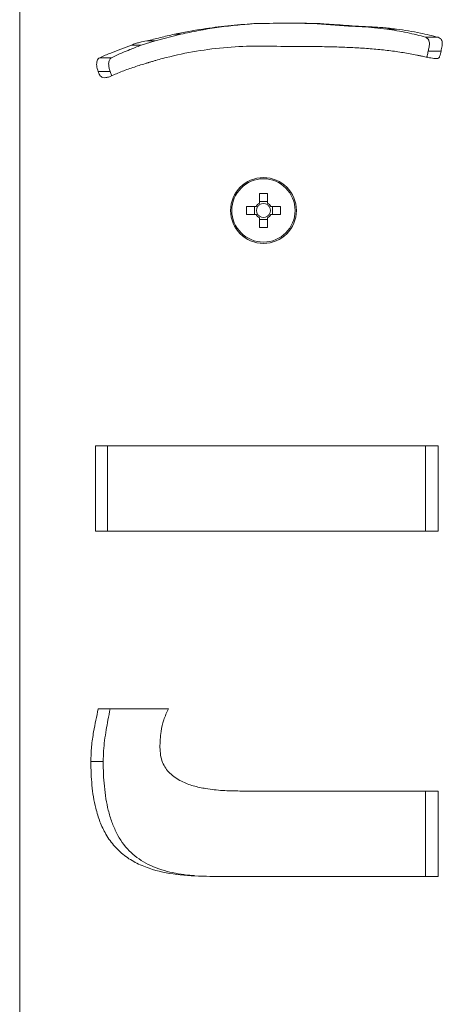
# Model space of a CAD drawing. Units: millimetres. Extents: x 0 to 42, y 0 to 29.8.
# Drawn here: x 33.5 to 33.6, y 9.8 to 10 of the extents above; entities that cross this region are included whole.
import ezdxf

# ---------------------------------------------------------------- set-up
doc = ezdxf.new("R2010")
doc.units = ezdxf.units.MM

msp = doc.modelspace()

# ---------------------------------------------------------------- linework, layer by layer
at = {"color": 7, "linetype": 'Continuous', "lineweight": 0}
for p, q in [((33.51426734041208, 10.06044707662456), (33.51426734041208, 6.064101869529416)), ((33.57420195650096, 9.994241336649587), (33.56767691682811, 9.994717458552053)), ((33.57420195650096, 9.994241336649587), (33.57540358613962, 9.994241336649587)), ((33.54365004610057, 9.99274406797283), (33.53895320009227, 9.991520026987724)), ((33.54365004610057, 9.99274406797283), (33.54248179506297, 9.99274406797283)), ((33.58825816225047, 9.99219522840374), (33.59054984163279, 9.99219522840374)), ((33.53895320009227, 9.991520026987724), (33.53638876985545, 9.99076209432476)), ((33.53895320009227, 9.991520026987724), (33.5374206454658, 9.991520026987724)), ((33.55800761293406, 9.963694194620778), (33.55800761293406, 9.961939433878591)), ((33.55942668031688, 9.961939433878591), (33.55942668031688, 9.963694194620778)), ((33.55942668031688, 9.962226728266408), (33.55800761293406, 9.962226728266408)), ((33.55737914155954, 9.961311916178396), (33.55562438081736, 9.961311916178396)), ((33.55562438081736, 9.959891895121267), (33.55737914155954, 9.959891895121267)), ((33.55709208559031, 9.961311916178396), (33.55709208559031, 9.959891895121267)), ((33.56180991243357, 9.961311916178396), (33.56005515169138, 9.961311916178396)), ((33.56005515169138, 9.959891895121267), (33.56180991243357, 9.959891895121267)), ((33.56034220766062, 9.959891895121267), (33.56034220766062, 9.961311916178396)), ((33.55800761293406, 9.959264139002492), (33.55800761293406, 9.957509378260305)), ((33.55800761293406, 9.958976844614675), (33.55942668031688, 9.958976844614675)), ((33.55942668031688, 9.957509378260305), (33.55942668031688, 9.959264139002492)), ((33.5280851275825, 9.917704442804984), (33.59054888795847, 9.917704442804984)), ((33.5280851275825, 9.90213046438091), (33.5280851275825, 9.917704442804984)), ((33.53029002260202, 9.917704442804984), (33.53029002260202, 9.90213046438091)), ((33.58825720857615, 9.90213046438091), (33.58825720857615, 9.917704442804984)), ((33.59054888795847, 9.917704442804984), (33.59054888795847, 9.90213046438091)), ((33.59054888795847, 9.90213046438091), (33.5280851275825, 9.90213046438091)), ((33.52859248231883, 9.869725564783744), (33.54137457918161, 9.869725564783744)), ((33.52949942659373, 9.86009655362957), (33.52723349641795, 9.86009655362957)), ((33.55440653871531, 9.854737857645683), (33.59054888795847, 9.854737857645683)), ((33.58825720857615, 9.839164356058767), (33.58825720857615, 9.854737857645683)), ((33.59054888795847, 9.854737857645683), (33.59054888795847, 9.839164356058767)), ((33.5484012515449, 9.839191297358205), (33.5496276767158, 9.839164356058767)), ((33.59054888795847, 9.839164356058767), (33.54892195772165, 9.839164356058767))]:
    msp.add_line(p, q, dxfattribs=at)
for radius in [0.006000000000000227, 0.005771670190270584]:
    msp.add_circle((33.55871714662547, 9.960601871317557), radius, dxfattribs=at)
for centre, radius, start, end in [((33.55871714662547, 9.941703418559905), 0.02200221965663257, 88.15198938496208, 91.84801061503794), ((33.55871714662547, 9.960601871317557), 0.001514381920483275, 117.9589039664245, 152.0410960336422), ((33.55871714662547, 9.960601871317557), 0.001280500000005829, 123.6742800931393, 146.3257199069709), ((33.55871714662547, 9.960601871317557), 0.00128049999999893, 56.32571990686074, 123.6742800931393), ((33.55871714662547, 9.960601871317557), 0.001514381920476166, 27.95890396660987, 62.04109603357553), ((33.55871714662547, 9.960601871317557), 0.00128049999999893, 33.67428009338168, 56.32571990686074), ((33.577638154326, 9.960601905649831), 0.02202522052193903, 178.1526788496735, 181.8473211503273), ((33.55871714662547, 9.960601871317557), 0.001514381920483275, 207.9589039663586, 242.0410960335763), ((33.55871714662547, 9.960601871317557), 0.001280500000005829, 146.3257199069709, 213.6742800930299), ((33.55871714662547, 9.960601871317557), 0.001280500000005829, 213.6742800930299, 236.3257199068615), ((33.55871714662547, 9.960601871317557), 0.00128049999999893, 303.6742800931401, 326.3257199066192), ((33.55871714662547, 9.960601871317557), 0.001514381920476166, 297.9589039664253, 332.0410960333909), ((33.55871714662547, 9.960601871317557), 0.001280499999994002, 326.3257199066192, 33.67428009338168), ((33.53979613890063, 9.960601905649831), 0.02202522054623406, 358.1526788517127, 1.847321148288088), ((33.55871714662547, 9.960601871317557), 0.00128049999999893, 236.3257199068615, 303.6742800931401), ((33.55871714662547, 9.980075233051755), 0.02257700689923397, 268.1990535271163, 271.8009464728853)]:
    msp.add_arc(centre, radius, start, end, dxfattribs=at)
for points, knots in [([(33.54248179506297, 9.99274406797283), (33.54418850946438, 9.993073994642815), (33.54734937739764, 9.993685025188181), (33.55221948557439, 9.994328594700994), (33.55535668536045, 9.994555705255701), (33.55693568300242, 9.994670013254812)], [0, 0, 0, 0, 0.3682685917714674, 0.6820405227685649, 0.9999999999999999, 0.9999999999999999, 0.9999999999999999, 0.9999999999999999]), ([(33.55706347536081, 9.994670013254812), (33.55590881045065, 9.994584883913008), (33.55359959948503, 9.994414633992138), (33.55019418174782, 9.993974952000844), (33.54685491897001, 9.993432353436885), (33.54471830961606, 9.992973490567563), (33.54365004610057, 9.99274406797283)], [0, 0, 0, 0, 0.2499831742560408, 0.4999406166503823, 0.7499799418988503, 0.9999999999999999, 0.9999999999999999, 0.9999999999999999, 0.9999999999999999]), ([(33.55693568300242, 9.994670013254812), (33.55883893951358, 9.99470642643688), (33.56170878203215, 9.994761332382305), (33.56552339543176, 9.994738916264865), (33.56742103652428, 9.994724622613976), (33.56837214540477, 9.994717458552053)], [0, 0, 0, 0, 0.495497498546714, 0.7471403779938063, 0.9999999999999999, 0.9999999999999999, 0.9999999999999999, 0.9999999999999999]), ([(33.55706347536081, 9.994670013254812), (33.55702706998267, 9.994670013254813), (33.55698470749818, 9.994670013254813), (33.55694172701333, 9.994670013254812), (33.55693568300242, 9.994670013254812)], [0, 0, 0, 0, 0.8593777867213998, 1, 1, 1, 1]), ([(33.56767691682811, 9.994717458552053), (33.56672149516608, 9.994726029823886), (33.56503726142999, 9.99474113940927), (33.56332782752381, 9.99474524559967), (33.56258811067575, 9.994747022455861)], [0, 0, 0, 0, 0.5672737943344682, 1, 1, 1, 1]), ([(33.56767691682811, 9.994717458552053), (33.56787544448147, 9.994717458552053), (33.56810645776194, 9.994717458552053), (33.56833938993807, 9.994717458552053), (33.56837214540477, 9.994717458552053)], [0, 0, 0, 0, 0.859377664215854, 0.9999999999999999, 0.9999999999999999, 0.9999999999999999, 0.9999999999999999]), ([(33.56837214540477, 9.994717458552053), (33.56926335245835, 9.994658242231813), (33.57090251372567, 9.994549328037136), (33.57324697818139, 9.99439071704039), (33.57468407840818, 9.99429117433367), (33.57540358613962, 9.994241336649587)], [0, 0, 0, 0, 0.3730286173992646, 0.6860965235644518, 1, 1, 1, 1]), ([(33.58120097230906, 9.993686536616018), (33.58046816934224, 9.993775603928947), (33.5790218932902, 9.993951389136624), (33.57668378745109, 9.994114025289203), (33.57505484870786, 9.994197585536273), (33.57420195650096, 9.994241336649587)], [0, 0, 0, 0, 0.3285524600774199, 0.6484383611557357, 1, 1, 1, 1]), ([(33.57540358613963, 9.994241336649587), (33.57624660603921, 9.994201719056013), (33.57797362453363, 9.994120558081235), (33.58049840592147, 9.993960545019696), (33.58212836222916, 9.993778014765965), (33.58294524263377, 9.993686536616018)], [0, 0, 0, 0, 0.3223596305892488, 0.6603889708418329, 1, 1, 1, 1]), ([(33.5374206454658, 9.991520026987724), (33.53824449825458, 9.991723682062597), (33.5394817987117, 9.992029540731366), (33.54118296636963, 9.992437318918217), (33.54204867186931, 9.992641775706831), (33.54248179506297, 9.99274406797283)], [0, 0, 0, 0, 0.4989221869404155, 0.7493045582565031, 1, 1, 1, 1]), ([(33.58825816225047, 9.99219522840374), (33.58773020326524, 9.992350350432405), (33.58665752335213, 9.992665519392277), (33.58489797709423, 9.99303752307003), (33.58308131456592, 9.993392729213676), (33.581809139547, 9.993591509215703), (33.58120097230906, 9.993686536616018)], [0, 0, 0, 0, 0.2460821246404717, 0.4999770047675985, 0.7609624466779774, 0.9999999999999999, 0.9999999999999999, 0.9999999999999999, 0.9999999999999999]), ([(33.58120097230906, 9.993686536616018), (33.5817009923161, 9.993686536616018), (33.58228287093721, 9.993686536616018), (33.58286355243138, 9.993686536616018), (33.58294524263377, 9.993686536616018)], [0, 0, 0, 0, 0.8593201209024627, 1, 1, 1, 1]), ([(33.58294524263377, 9.993686536616018), (33.5836992050837, 9.993575292499116), (33.58520726770664, 9.99335278394483), (33.58779588463803, 9.992890527414476), (33.58949713217591, 9.992461008822733), (33.59054984163279, 9.99219522840374)], [0, 0, 0, 0, 0.2759623337017228, 0.5519750762489697, 1, 1, 1, 1]), ([(33.58875884126658, 9.989670375651052), (33.58881397546455, 9.989915611221518), (33.58892396653825, 9.990404848839798), (33.58900282858105, 9.991056572700957), (33.58892894647088, 9.991508125095754), (33.58883555014867, 9.991729500729233), (33.58871840365749, 9.99190757146373), (33.58852592880994, 9.99207970845957), (33.58835254487769, 9.992154509817189), (33.58825816225047, 9.99219522840374)], [0, 0, 0, 0, 0.2500543834801225, 0.4988510059273111, 0.6265863168963625, 0.6874040754662315, 0.7492588460910989, 0.8635074856622198, 1, 1, 1, 1]), ([(33.59054984163279, 9.99219522840374), (33.59068893820689, 9.992137660334278), (33.59090710055285, 9.992047369216985), (33.59115521233073, 9.991780159569071), (33.59128375537259, 9.991487019399633), (33.59133644396375, 9.991077978072841), (33.59128214689363, 9.990458595903656), (33.59116415123835, 9.9899755091542), (33.59108962129588, 9.989670375651052)], [0, 0, 0, 0, 0.195104034437738, 0.306005767122579, 0.4179465589507962, 0.5154034816918898, 0.6939128771158533, 0.9999999999999999, 0.9999999999999999, 0.9999999999999999, 0.9999999999999999]), ([(33.52886904787058, 9.988464454477956), (33.52952451449735, 9.988756092991917), (33.53076189384964, 9.989306643486438), (33.53271330320802, 9.990015993190434), (33.53400777646457, 9.990513155690426), (33.53465594362254, 9.99076209432476)], [0, 0, 0, 0, 0.3599551060615546, 0.6795174579529543, 1, 1, 1, 1]), ([(33.53638876985545, 9.99076209432476), (33.53602238350779, 9.990607901647092), (33.53534336722142, 9.990322139527288), (33.53419527216644, 9.989868851306557), (33.53309066082331, 9.989415344857084), (33.53196981219856, 9.988947403988782), (33.53133812545688, 9.988626995167923), (33.53101767610545, 9.988464454477956)], [0, 0, 0, 0, 0.19475635611795, 0.3609379512190901, 0.6209201125911565, 0.8076959732669248, 1, 1, 1, 1]), ([(33.53465594362254, 9.99076209432476), (33.53489645752278, 9.99085557346436), (33.5353773575949, 9.991042482100124), (33.5362932655122, 9.991314103061336), (33.53698618631098, 9.991440669948659), (33.5374206454658, 9.991520026987724)], [0, 0, 0, 0, 0.2717746738762556, 0.5434050179053956, 1, 1, 1, 1]), ([(33.53638876985545, 9.99076209432476), (33.53589277341579, 9.99076209432476), (33.53531552329061, 9.99076209432476), (33.53473733005956, 9.99076209432476), (33.53465594362254, 9.99076209432476)], [0, 0, 0, 0, 0.8592400729350527, 1, 1, 1, 1]), ([(33.56255854677195, 9.990508416956596), (33.56071879062007, 9.990560905905319), (33.55700154196432, 9.990666960435366), (33.55135054804364, 9.990329135448258), (33.54567891891528, 9.989617649817763), (33.54210371709942, 9.988759094408776), (33.54029597352976, 9.988324979609182)], [0, 0, 0, 0, 0.2398847464128022, 0.4846899140572925, 0.7394417036517279, 1, 1, 1, 1]), ([(33.58897437166209, 9.988464454477956), (33.58859579559954, 9.988544373573573), (33.58802795472979, 9.988664247314293), (33.58724774412155, 9.988823620651445), (33.58606078846363, 9.98906127964342), (33.58421444448251, 9.989400719468993), (33.58162143921759, 9.98977616238962), (33.57890841903445, 9.990057676441081), (33.57609175009645, 9.990257015750439), (33.57318688506021, 9.990389710180784), (33.57020982749371, 9.99047074913967), (33.56743082224867, 9.990506970106816), (33.56487634006081, 9.990517105652158), (33.56333180934404, 9.990511315680612), (33.56255854677195, 9.990508416956596)], [0, 0, 0, 0, 0.05263049666670232, 0.07894251633811308, 0.1052444660533671, 0.2105471387483055, 0.3158523162935947, 0.4211645594158743, 0.5264810938439822, 0.6317807675044228, 0.7370812302788288, 0.8423903259201123, 0.921093403554366, 1, 1, 1, 1]), ([(33.56476916383738, 9.990514377421073), (33.56474938331114, 9.990514258202705), (33.56470982677644, 9.990514019793197), (33.564457550872, 9.990514258220855), (33.56433142732615, 9.990514377421073)], [0, 0, 0, 0, 0.5000571056209537, 0.9999999999999999, 0.9999999999999999, 0.9999999999999999, 0.9999999999999999]), ([(33.52857150148386, 9.985965350931814), (33.52846451265369, 9.986301434136449), (33.52831213691147, 9.98678009090536), (33.5282864440267, 9.987458658853809), (33.52836916640408, 9.987903684794466), (33.52857737090581, 9.988265030789108), (33.52876991221297, 9.988396674019004), (33.52886904787058, 9.988464454477956)], [0, 0, 0, 0, 0.3773171773643844, 0.537383060148296, 0.6989080421076014, 0.8449737893144708, 1, 1, 1, 1]), ([(33.53101767610545, 9.988464454477956), (33.53040237521775, 9.988464454477956), (33.52968637731078, 9.988464454477958), (33.52896982312428, 9.988464454477956), (33.52886904787058, 9.988464454477956)], [0, 0, 0, 0, 0.8593612938204962, 1, 1, 1, 1]), ([(33.53101767610545, 9.988464454477956), (33.53093728391954, 9.988406249130447), (33.53078237063815, 9.988294089207496), (33.53061055622436, 9.988024373164093), (33.53051071518986, 9.987696637306561), (33.53047002484165, 9.987222022861944), (33.53054031892889, 9.986621706332661), (33.53067477187243, 9.986184278962401), (33.530742064228, 9.985965350931814)], [0, 0, 0, 0, 0.1295359077657386, 0.249611729101732, 0.3686253288257555, 0.4996516172562961, 0.7495806310037917, 1, 1, 1, 1]), ([(33.5884813220405, 9.988567689722707), (33.5884885288166, 9.988578057829853), (33.58853338831961, 9.988642595443848), (33.5886209978536, 9.989026476416072), (33.58869756686795, 9.989384148420074), (33.58875884126658, 9.989670375651052)], [0, 0, 0, 0, 0.03682439186010365, 0.2292181546823295, 0.9999999999999999, 0.9999999999999999, 0.9999999999999999, 0.9999999999999999]), ([(33.58875884126658, 9.989670375651052), (33.58942609288135, 9.989670375651054), (33.59020252471278, 9.989670375651054), (33.59098025806245, 9.989670375651052), (33.59108962129588, 9.989670375651052)], [0, 0, 0, 0, 0.8593820960969463, 1, 1, 1, 1]), ([(33.59108962129588, 9.989670375651052), (33.59102791955254, 9.989326203316498), (33.59095378152607, 9.988912661392433), (33.59076426737523, 9.988491493219753), (33.59062030141749, 9.988358024115989), (33.59035708825683, 9.988290830704386), (33.58999706642808, 9.988313540178222), (33.5895120224618, 9.988378025755926), (33.58916857951719, 9.98843323507545), (33.58897437166209, 9.988464454477956)], [0, 0, 0, 0, 0.2767762993290393, 0.3325618937637144, 0.3887488655933963, 0.4653083519484132, 0.6277324353318763, 0.789492588525697, 1, 1, 1, 1]), ([(33.54029597352977, 9.988324979609182), (33.53989416964281, 9.988206695547241), (33.53929157294984, 9.98802930158249), (33.53849957564721, 9.98779592845346), (33.53805721808046, 9.98766474890783), (33.53776402727208, 9.987577035386174), (33.53761701535582, 9.98753331070336), (33.53742253766586, 9.98747431053055), (33.53688889333111, 9.987312859086837), (33.536024371385, 9.987044118370086), (33.53489591238768, 9.986673632335375), (33.53379206654922, 9.986286197224398), (33.53271303308344, 9.985876606553793), (33.53165821453197, 9.98544324912498), (33.53097955973556, 9.985130803428033), (33.53064002107615, 9.98497448331707)], [0, 0, 0, 0, 0.115763119655619, 0.1736132360573894, 0.2314483709046488, 0.2459296315307585, 0.2604108921568682, 0.2748656762363574, 0.3037815938622657, 0.4195426912205581, 0.5352598909776274, 0.6509997286014689, 0.7667556926784032, 0.8833052387726281, 1, 1, 1, 1]), ([(33.53064002107615, 9.98497448331707), (33.53041509577409, 9.984915619284955), (33.52999903263153, 9.984806733561738), (33.52946751884761, 9.984805925033806), (33.52908531265, 9.984989645557219), (33.52878402915415, 9.985365578950534), (33.52865517135658, 9.985729227111975), (33.52857150148387, 9.985965350931814)], [0, 0, 0, 0, 0.2729764173291543, 0.50494730917177, 0.6329190277875082, 0.761647189396809, 1, 1, 1, 1]), ([(33.530742064228, 9.985965350931814), (33.53012037199831, 9.985965350931814), (33.52939701078108, 9.985965350931812), (33.52867322951027, 9.985965350931814), (33.52857150148386, 9.985965350931814)], [0, 0, 0, 0, 0.8594492141416471, 1, 1, 1, 1]), ([(33.530742064228, 9.985965350931814), (33.53081337979953, 9.985718398641927), (33.53089857593034, 9.985423380609495), (33.5310690556982, 9.985214917593686), (33.53109683107371, 9.98518095380657)], [0, 0, 0, 0, 0.8370752385879013, 0.9999999999999999, 0.9999999999999999, 0.9999999999999999, 0.9999999999999999]), ([(33.52723349641795, 9.86009655362957), (33.52726517951178, 9.861015208785501), (33.52732852267598, 9.862851851529458), (33.52780503830454, 9.866073839046038), (33.52829364659849, 9.86833973154167), (33.52859248231883, 9.869725564783744)], [0, 0, 0, 0, 0.2798898979479749, 0.5595764056334597, 1, 1, 1, 1]), ([(33.53076113771433, 9.869725564783744), (33.53062331215587, 9.869044566089215), (33.53036420908107, 9.867764332889658), (33.53001656942546, 9.865846642555189), (33.52974499844344, 9.863971076865965), (33.52954448086335, 9.862044669519653), (33.52951451207966, 9.86074883975288), (33.52949942659373, 9.86009655362957)], [0, 0, 0, 0, 0.2159324482383829, 0.40593894131943, 0.6040681488574116, 0.8006984722070837, 1, 1, 1, 1]), ([(33.54137457918161, 9.869725564783744), (33.54107724340737, 9.869064029409765), (33.54048248595012, 9.867740767525424), (33.53994842297431, 9.86535712411996), (33.53987506252705, 9.863656860854801), (33.53983344148631, 9.862692216700248)], [0, 0, 0, 0, 0.3019319785316158, 0.603951193800156, 1, 1, 1, 1]), ([(33.53983344148631, 9.862692216700248), (33.53986043579148, 9.862223211178865), (33.53991428088335, 9.861287693660818), (33.54037345227843, 9.859608648859728), (33.54160329378013, 9.857812743022599), (33.54363385973133, 9.856471045920395), (33.54590887599561, 9.855632723833947), (33.5484330021618, 9.855096765069808), (33.55127324953229, 9.854790035722093), (33.55336173698993, 9.854755256532625), (33.55440653871531, 9.854737857645683)], [0, 0, 0, 0, 0.07368582626362259, 0.1469798928983157, 0.2724871465206106, 0.4161176764933459, 0.5427927812783173, 0.6697337315088158, 0.8347786260854434, 1, 1, 1, 1]), ([(33.54892195772165, 9.839164356058767), (33.54711276064658, 9.839210596407936), (33.54349861690044, 9.839302968472358), (33.53917215411561, 9.840125013661558), (33.53591896076261, 9.841354017810518), (33.53358019197445, 9.842711855369144), (33.53155584751921, 9.844540461483584), (33.52997932490007, 9.846714863949888), (33.52885745222677, 9.849114408425102), (33.52793972364586, 9.85208376612256), (33.52733924705851, 9.855784214984784), (33.52726878459917, 9.85865755915368), (33.52723349641795, 9.86009655362957)], [0, 0, 0, 0, 0.1495775330843594, 0.2988036589300744, 0.3806390648223925, 0.4623699485929069, 0.5450563017347851, 0.6276654197917245, 0.6989056181639993, 0.770206654438944, 0.8849175958670767, 1, 1, 1, 1]), ([(33.52949942659373, 9.86009655362957), (33.52950845398721, 9.859345929121005), (33.52952650750242, 9.857844785849522), (33.52968439077397, 9.855580343306539), (33.52996622945741, 9.853361460999341), (33.53041022319186, 9.851159981416291), (33.53103857375467, 9.849060180761029), (33.53215866367263, 9.84645501928554), (33.53370664076996, 9.844262693433935), (33.53563223874092, 9.842583306013674), (33.53785767964613, 9.84116099701694), (33.54041385904159, 9.84020990056836), (33.54318132561531, 9.83963152373158), (33.54482045034243, 9.839393670135866), (33.54581487396676, 9.83932831999621), (33.54607142518991, 9.839311460322072)], [0, 0, 0, 0, 0.06971402338944538, 0.1394182256841708, 0.2111196955283329, 0.2788190006720853, 0.35142325416767, 0.4211679874999597, 0.5571290864240735, 0.622067903777187, 0.6895271292952321, 0.8356164246227481, 0.9032037301398373, 0.9750275427673455, 1, 1, 1, 1])]:
    msp.add_open_spline(points, degree=3, knots=knots, dxfattribs=at)

doc.saveas('drawing.dxf')
